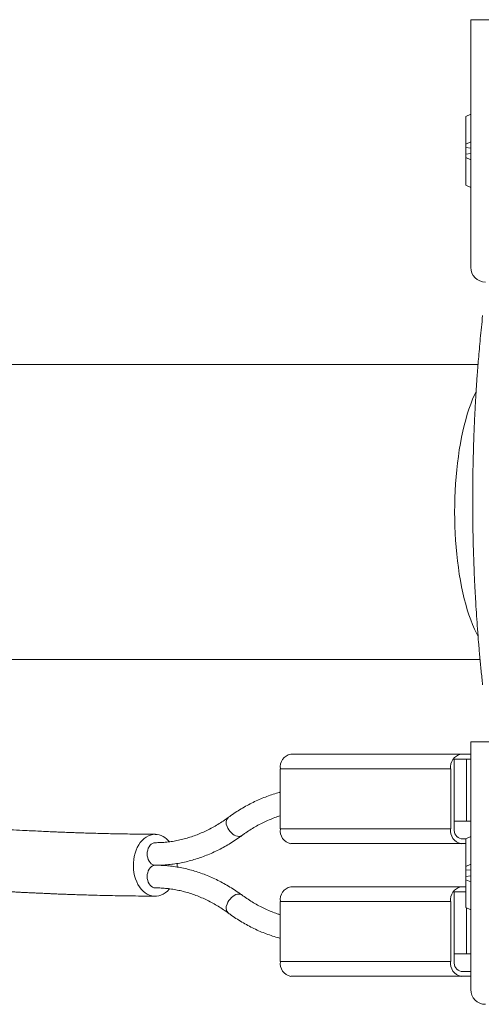
# Model space of a CAD drawing. Units: millimetres. Extents: x -228 to 543, y -388 to 613.
# Drawn here: x 164 to 211, y 510 to 611 of the extents above; entities that cross this region are included whole.
import ezdxf

# ---------------------------------------------------------------- set-up
doc = ezdxf.new("R2010")
doc.units = ezdxf.units.MM

msp = doc.modelspace()

# ---------------------------------------------------------------- linework, layer by layer
at = {"color": 7, "linetype": 'Continuous', "lineweight": 18}
for p, q in [((209.75, 585.33), (209.75, 610.53)), ((209.75, 610.53), (238.65, 610.53)), ((209.75, 600.91), (209.25, 600.68)), ((209.25, 600.68), (209.25, 597.85)), ((209.25, 597.85), (209.75, 598.09)), ((209.25, 597.85), (209.25, 597.53)), ((209.75, 597.47), (209.25, 597.53)), ((209.25, 597.53), (209.25, 596.83)), ((209.25, 596.83), (209.75, 596.9)), ((209.25, 596.83), (209.25, 596.51)), ((209.75, 596.28), (209.25, 596.51)), ((209.25, 596.51), (209.25, 593.68)), ((209.25, 593.68), (209.75, 593.45)), ((210.49, 575.43), (158.36, 575.43)), ((158.17, 545.43), (210.7, 545.43)), ((209.75, 537.03), (238.65, 537.03)), ((209.75, 511.83), (209.75, 537.03)), ((191.44, 535.78), (208.77, 535.78)), ((208.06, 528.98), (208.06, 535.28)), ((208.06, 535.28), (209.33, 535.28)), ((209.75, 535.78), (208.77, 535.78)), ((209.33, 528.98), (209.33, 535.28)), ((209.33, 535.28), (209.75, 535.28)), ((207.71, 534.28), (190.38, 534.28)), ((190.38, 528.18), (190.38, 534.28)), ((207.71, 534.28), (207.71, 528.18)), ((208.06, 534.28), (208.06, 528.18)), ((190.38, 528.18), (207.71, 528.18)), ((208.06, 528.98), (209.33, 528.98)), ((209.33, 528.98), (209.75, 528.98)), ((208.77, 527.18), (209.25, 527.18)), ((209.75, 527.41), (209.25, 527.18)), ((209.25, 527.18), (209.25, 524.35)), ((208.77, 526.68), (191.44, 526.68)), ((209.25, 526.68), (208.77, 526.68)), ((209.25, 524.35), (209.75, 524.59)), ((209.25, 524.35), (209.25, 524.03)), ((209.75, 523.97), (209.25, 524.03)), ((209.25, 524.03), (209.25, 523.33)), ((209.25, 523.33), (209.75, 523.4)), ((209.25, 523.33), (209.25, 523.01)), ((208.77, 522.28), (191.44, 522.28)), ((209.25, 522.28), (208.77, 522.28)), ((209.75, 522.78), (209.25, 523.01)), ((209.25, 523.01), (209.25, 520.18)), ((208.06, 521.78), (208.06, 515.48)), ((208.06, 521.78), (209.25, 521.78)), ((190.38, 520.78), (207.71, 520.78)), ((190.38, 520.78), (190.38, 514.68)), ((207.71, 514.68), (207.71, 520.78)), ((208.06, 514.68), (208.06, 520.78)), ((209.25, 520.18), (209.75, 519.95)), ((209.33, 520.14), (209.33, 515.48)), ((208.06, 515.48), (209.33, 515.48)), ((209.33, 515.48), (209.75, 515.48)), ((207.71, 514.68), (190.38, 514.68)), ((191.44, 513.18), (208.77, 513.18)), ((209.75, 513.68), (208.77, 513.68)), ((209.75, 513.18), (208.77, 513.18))]:
    msp.add_line(p, q, dxfattribs=at)
at = {"color": 7, "linetype": 'Continuous', "lineweight": 18, "flags": 128}
for points in [[(210.5, 547.75), (210.33, 548.09), (210.13, 548.51), (209.93, 548.97), (209.75, 549.45), (209.57, 549.95), (209.4, 550.48), (209.24, 551.04), (209.09, 551.61), (208.95, 552.21), (208.82, 552.83), (208.7, 553.46), (208.59, 554.11), (208.49, 554.78), (208.4, 555.45), (208.32, 556.14), (208.26, 556.84), (208.21, 557.55), (208.16, 558.26), (208.13, 558.98), (208.12, 559.71), (208.11, 560.43), (208.12, 561.16), (208.13, 561.88), (208.16, 562.6), (208.21, 563.31), (208.26, 564.02), (208.32, 564.72), (208.4, 565.41), (208.49, 566.09), (208.59, 566.75), (208.7, 567.4), (208.82, 568.04), (208.95, 568.65), (209.09, 569.25), (209.24, 569.82), (209.4, 570.38), (209.57, 570.91), (209.75, 571.42), (209.93, 571.9), (210.13, 572.35), (210.3, 572.71)], [(186.47, 527.5), (186.42, 527.47), (186.3, 527.43), (186.16, 527.41), (186.01, 527.43), (185.86, 527.47), (185.7, 527.55), (185.55, 527.65), (185.4, 527.78), (185.27, 527.92), (185.15, 528.08), (185.05, 528.25), (184.97, 528.43)], [(179.09, 522.08), (179.08, 522.06), (178.89, 521.86), (178.68, 521.69), (178.47, 521.55), (178.24, 521.44), (178.01, 521.37), (177.77, 521.34), (177.54, 521.34), (177.3, 521.37), (177.07, 521.44), (176.84, 521.55), (176.63, 521.69), (176.42, 521.86), (176.23, 522.06), (176.06, 522.28), (175.9, 522.54), (175.77, 522.81), (175.65, 523.1), (175.56, 523.41), (175.49, 523.73), (175.45, 524.06), (175.43, 524.4), (175.44, 524.73), (175.47, 525.07), (175.52, 525.39), (175.6, 525.71), (175.71, 526.01), (175.83, 526.29), (175.98, 526.56), (176.14, 526.8), (176.33, 527.01), (176.52, 527.2), (176.74, 527.35), (176.96, 527.47), (177.18, 527.56), (177.42, 527.61), (177.66, 527.63), (177.66, 527.63)], [(177.66, 524.48), (177.51, 524.5), (177.38, 524.55), (177.25, 524.64), (177.13, 524.75), (177.03, 524.89), (176.95, 525.06), (176.89, 525.24), (176.85, 525.43), (176.84, 525.63), (176.85, 525.83), (176.89, 526.02), (176.95, 526.21), (177.03, 526.37), (177.13, 526.51), (177.25, 526.63), (177.38, 526.71), (177.51, 526.76), (177.66, 526.78)], [(177.66, 524.48), (177.51, 524.46), (177.38, 524.41), (177.25, 524.33), (177.13, 524.21), (177.03, 524.07), (176.95, 523.91), (176.89, 523.72), (176.85, 523.53), (176.84, 523.33), (176.85, 523.13), (176.89, 522.94), (176.95, 522.76), (177.03, 522.59), (177.13, 522.45), (177.25, 522.34), (177.38, 522.25), (177.51, 522.2), (177.66, 522.18)], [(179.88, 524.66), (179.88, 524.4), (179.88, 524.3)], [(186.47, 521.46), (186.42, 521.49), (186.3, 521.54), (186.16, 521.55), (186.01, 521.54), (185.86, 521.49), (185.7, 521.42), (185.55, 521.31), (185.4, 521.19), (185.27, 521.04), (185.15, 520.88), (185.05, 520.71), (184.97, 520.53)]]:
    msp.add_lwpolyline(points, dxfattribs=at)
at = {"color": 7, "linetype": 'Continuous', "lineweight": 18}
for centre, radius, start, end in [((211.25, 585.33), 1.5, 180, 270), ((191.71, 534.47), 1.34, 101.4218, 188.0495), ((209.03, 534.47), 1.34, 101.4218, 188.0495), ((185.63, 528.81), 0.761, 133.7565, 209.8448), ((191.71, 527.99), 1.34, 171.9505, 258.5782), ((209.03, 527.99), 1.34, 171.9505, 258.5782), ((208.95, 528.06), 0.893, 171.9505, 258.5782), ((177.56, 525.69), 1.94, 37.8606, 87.3147), ((191.71, 520.97), 1.34, 101.4218, 188.0495), ((209.03, 520.97), 1.34, 101.4218, 188.0495), ((185.63, 520.15), 0.761, 150.1551, 226.2436), ((191.71, 514.49), 1.34, 171.9505, 258.5782), ((209.03, 514.49), 1.34, 171.9505, 258.5782), ((208.95, 514.56), 0.893, 171.9505, 258.5782), ((211.25, 511.83), 1.5, 180, 270)]:
    msp.add_arc(centre, radius, start, end, dxfattribs=at)
for points, knots in [([(210.96, 580.42), (210.92, 580.03), (210.84, 579.26), (210.72, 578.11), (210.63, 577.03), (210.54, 576.03), (210.47, 575.1), (210.4, 574.26), (210.35, 573.52), (210.31, 572.87), (210.27, 572.28), (210.24, 571.73), (210.19, 570.84), (210.13, 569.6), (210.06, 568.02), (210.02, 566.49), (209.99, 565.29), (209.97, 564.41), (209.96, 563.82), (209.96, 563.23), (209.95, 562.58), (209.95, 561.83), (209.95, 560.98), (209.96, 560.02), (209.97, 558.96), (209.99, 557.82), (210.02, 556.62), (210.06, 555.37), (210.11, 554.04), (210.18, 552.63), (210.26, 551.23), (210.34, 549.85), (210.44, 548.51), (210.55, 547.12), (210.67, 545.71), (210.81, 544.27), (210.91, 543.32), (210.96, 542.84)], [0, 0, 0, 0, 0.034945, 0.067556, 0.0978, 0.125649, 0.151079, 0.17407, 0.193503, 0.210756, 0.225898, 0.240422, 0.254943, 0.296178, 0.337406, 0.3773, 0.414161, 0.429687, 0.4446, 0.458952, 0.475019, 0.494026, 0.515553, 0.53991, 0.567094, 0.597102, 0.626837, 0.658918, 0.693353, 0.730155, 0.769336, 0.803812, 0.839928, 0.877644, 0.91692, 0.957717, 1, 1, 1, 1]), ([(190.38, 531.92), (190.36, 531.91), (190.11, 531.85), (189.66, 531.71), (189.02, 531.49), (188.39, 531.24), (187.77, 530.96), (187.15, 530.65), (186.54, 530.31), (185.94, 529.94), (185.47, 529.62), (185.19, 529.42), (185.11, 529.36)], [0, 0, 0, 0, 0.014817, 0.131236, 0.24779, 0.364495, 0.481364, 0.598404, 0.715618, 0.833007, 0.950565, 1, 1, 1, 1]), ([(185.11, 529.36), (185.02, 529.29), (184.75, 529.1), (184.29, 528.8), (183.75, 528.47), (183.19, 528.16), (182.63, 527.89), (182.06, 527.64), (181.48, 527.43), (180.9, 527.24), (180.31, 527.09), (179.72, 526.96), (179.13, 526.87), (178.53, 526.81), (178.04, 526.78), (177.75, 526.78), (177.66, 526.78)], [0, 0, 0, 0, 0.039199, 0.115465, 0.191811, 0.268293, 0.344923, 0.421711, 0.498663, 0.575782, 0.653064, 0.730503, 0.808082, 0.885782, 0.963576, 1, 1, 1, 1]), ([(186.47, 527.5), (186.56, 527.57), (186.83, 527.76), (187.28, 528.06), (187.83, 528.4), (188.38, 528.7), (188.95, 528.97), (189.52, 529.22), (190, 529.4), (190.29, 529.49), (190.38, 529.52)], [0, 0, 0, 0, 0.073006, 0.215047, 0.357235, 0.499678, 0.642397, 0.785409, 0.928727, 1, 1, 1, 1]), ([(177.67, 527.63), (177.27, 527.64), (176.5, 527.64), (175.38, 527.66), (174.33, 527.67), (173.37, 527.69), (172.47, 527.71), (171.66, 527.73), (170.92, 527.75), (170.27, 527.77), (169.69, 527.79), (169.2, 527.81), (168.8, 527.82), (168.38, 527.84), (167.89, 527.86), (167.29, 527.88), (166.62, 527.91), (165.88, 527.95), (165.05, 527.99), (164.06, 528.03), (162.9, 528.09), (161.59, 528.16), (160.41, 528.23), (159.37, 528.28), (158.53, 528.33), (157.7, 528.37), (157.04, 528.41), (156.52, 528.44), (156.13, 528.46), (155.77, 528.48), (155.43, 528.5), (155.11, 528.52), (154.79, 528.54), (154.4, 528.56), (153.91, 528.59), (153.29, 528.63), (152.56, 528.67), (151.72, 528.72), (151.13, 528.76), (150.81, 528.77)], [0, 0, 0, 0, 0.049873, 0.096345, 0.139401, 0.179035, 0.21524, 0.248014, 0.277356, 0.303264, 0.325732, 0.344756, 0.360333, 0.372459, 0.393685, 0.416496, 0.441169, 0.468803, 0.49951, 0.533263, 0.578184, 0.625132, 0.674125, 0.703961, 0.734406, 0.763308, 0.789831, 0.803918, 0.817227, 0.829757, 0.841507, 0.852477, 0.862805, 0.875223, 0.892527, 0.913652, 0.938603, 0.967384, 1, 1, 1, 1]), ([(177.66, 524.48), (177.78, 524.48), (178.11, 524.49), (178.67, 524.51), (179.33, 524.58), (179.98, 524.67), (180.63, 524.8), (181.27, 524.96), (181.92, 525.15), (182.55, 525.37), (183.18, 525.62), (183.81, 525.9), (184.42, 526.21), (185.03, 526.55), (185.63, 526.92), (186.11, 527.25), (186.39, 527.44), (186.47, 527.5)], [0, 0, 0, 0, 0.039171, 0.110404, 0.181643, 0.252904, 0.324204, 0.39556, 0.466986, 0.538495, 0.610098, 0.681801, 0.753608, 0.825523, 0.897544, 0.96967, 1, 1, 1, 1]), ([(186.47, 521.46), (186.36, 521.54), (186.06, 521.75), (185.56, 522.09), (184.96, 522.45), (184.34, 522.79), (183.72, 523.1), (183.1, 523.38), (182.46, 523.63), (181.82, 523.84), (181.18, 524.03), (180.53, 524.18), (179.88, 524.31), (179.22, 524.4), (178.57, 524.46), (178.05, 524.48), (177.74, 524.48), (177.66, 524.48)], [0, 0, 0, 0, 0.039002, 0.11136, 0.183646, 0.25583, 0.327905, 0.39987, 0.471723, 0.543467, 0.615106, 0.686646, 0.758099, 0.829476, 0.900792, 0.972063, 1, 1, 1, 1]), ([(150.44, 522.49), (150.69, 522.47), (151.14, 522.45), (151.77, 522.41), (152.3, 522.38), (152.73, 522.35), (153.07, 522.33), (153.3, 522.32), (153.45, 522.31), (153.58, 522.3), (153.74, 522.29), (153.94, 522.28), (154.2, 522.27), (154.52, 522.25), (154.88, 522.23), (155.31, 522.2), (155.89, 522.17), (156.59, 522.13), (157.4, 522.09), (158.16, 522.04), (158.96, 522), (159.79, 521.95), (160.63, 521.91), (161.4, 521.86), (162.16, 521.82), (162.81, 521.79), (163.37, 521.76), (163.83, 521.74), (164.3, 521.71), (164.8, 521.69), (165.3, 521.67), (165.78, 521.64), (166.18, 521.63), (166.5, 521.61), (166.74, 521.6), (166.94, 521.59), (167.09, 521.59), (167.21, 521.58), (167.34, 521.57), (167.53, 521.57), (167.82, 521.55), (168.24, 521.54), (168.75, 521.52), (169.37, 521.5), (170.08, 521.47), (170.89, 521.45), (171.79, 521.42), (172.79, 521.4), (173.87, 521.38), (175.05, 521.36), (176.31, 521.35), (177.18, 521.34), (177.64, 521.33)], [0, 0, 0, 0, 0.024681, 0.046054, 0.064116, 0.078865, 0.090298, 0.098415, 0.102325, 0.106351, 0.111436, 0.118392, 0.127222, 0.137924, 0.1505, 0.164949, 0.181272, 0.209878, 0.23766, 0.263906, 0.288616, 0.321248, 0.350745, 0.377107, 0.40261, 0.43062, 0.446463, 0.46302, 0.480289, 0.498272, 0.516969, 0.535245, 0.550998, 0.561569, 0.570552, 0.577945, 0.583748, 0.587961, 0.591816, 0.597864, 0.60938, 0.624887, 0.644385, 0.667877, 0.69536, 0.726836, 0.762306, 0.80178, 0.845271, 0.892796, 0.944368, 1, 1, 1, 1]), ([(177.66, 522.18), (177.76, 522.18), (178.06, 522.18), (178.55, 522.15), (179.15, 522.09), (179.75, 521.99), (180.34, 521.87), (180.93, 521.71), (181.51, 521.52), (182.09, 521.31), (182.66, 521.06), (183.23, 520.78), (183.79, 520.47), (184.34, 520.14), (184.78, 519.84), (185.03, 519.66), (185.11, 519.6)], [0, 0, 0, 0, 0.039054, 0.116933, 0.194796, 0.272604, 0.350326, 0.427934, 0.505406, 0.582728, 0.659891, 0.736892, 0.813732, 0.890418, 0.966959, 1, 1, 1, 1]), ([(190.38, 519.44), (190.28, 519.48), (189.98, 519.57), (189.49, 519.76), (188.91, 520), (188.35, 520.28), (187.79, 520.59), (187.24, 520.92), (186.8, 521.22), (186.54, 521.4), (186.47, 521.46)], [0, 0, 0, 0, 0.07885, 0.222858, 0.366569, 0.509978, 0.653088, 0.795911, 0.938463, 1, 1, 1, 1]), ([(185.11, 519.6), (185.21, 519.53), (185.51, 519.31), (186.02, 518.98), (186.62, 518.61), (187.23, 518.27), (187.85, 517.96), (188.48, 517.68), (189.11, 517.44), (189.75, 517.22), (190.17, 517.1), (190.38, 517.04)], [0, 0, 0, 0, 0.0635679, 0.1814999, 0.2993156, 0.4169635, 0.5344356, 0.6517273, 0.7688374, 0.8857689, 1, 1, 1, 1])]:
    msp.add_open_spline(points, degree=3, knots=knots, dxfattribs=at)

doc.saveas('drawing.dxf')
